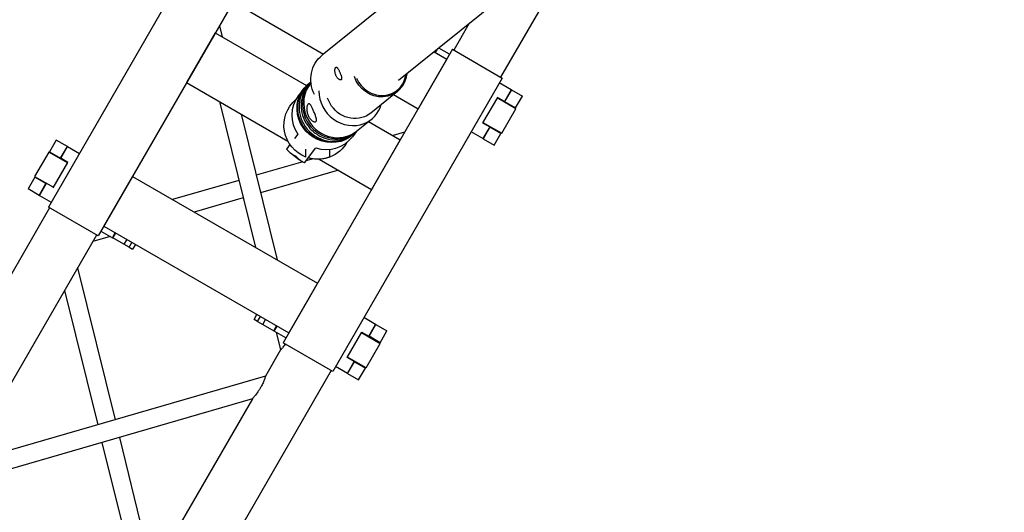
# Model space of a CAD drawing. Units: millimetres. Extents: x 0 to 19754, y -10955 to 2314.
# Drawn here: x 4551 to 5423, y -9385 to -8949 of the extents above; entities that cross this region are included whole.
import ezdxf

# ---------------------------------------------------------------- set-up
doc = ezdxf.new("R2010")
doc.units = ezdxf.units.MM
doc.layers.get('0').update_dxf_attribs({"lineweight": 25})
doc.layers.add('dim', color=6, linetype='Continuous', lineweight=13)
doc.layers.add('PV-7FC', color=7, linetype='Continuous')
doc.dimstyles.new('ISO-25', dxfattribs={"dimscale": 100, "dimtxt": 2, "dimasz": 2, "dimexe": 1.25, "dimexo": 0.625, "dimtad": 1, "dimdec": 1, "dimdsep": 46, "dimtxsty": 'Standard', "dimblk": 'CLOSEDBLANK', "dimcen": 2.5, "dimadec": 1, "dimazin": 0, "dimtm": 1e-09, "dimtfac": 0.85, "dimtdec": 1, "dimtmove": 0, "dimatfit": 3, "dimldrblk": 'CLOSEDBLANK', "dimfxl": 1, "dimtolj": 1, "dimarcsym": 0})

# ---------------------------------------------------------------- blocks, each defined once
blk = doc.blocks.new('*U8')
at = {"layer": 'PV-7FC'}
for p, q in [((-2126.78, -3899.04), (-2990.53, -4596.39)), ((-2089.09, -3945.73), (-2922.82, -4618.84)), ((-3082.93, -4471.14), (-3232.93, -4730.95)), ((-2756.75, -4484.76), (-2832.39, -4615.79)), ((-3038.93, -4496.54), (-3188.93, -4756.35)), ((-3069.33, -4549.2), (-2989.3, -4595.4)), ((-2860.57, -4568.58), (-2873.96, -4591.79)), ((-3085.17, -4576.63), (-3110.57, -4620.63)), ((-3085.17, -4576.63), (-3004.38, -4623.28)), ((-3081.48, -4570.23), (-3079.03, -4580.18)), ((-2875.08, -4591.14), (-3025.08, -4850.95)), ((-2891.25, -4593.35), (-2880.08, -4599.8)), ((-2890.01, -4592.36), (-2890.75, -4593.64)), ((-2888.96, -4591.5), (-2890.33, -4593.88)), ((-2877.58, -4595.47), (-2887.08, -4589.99)), ((-2875.08, -4591.14), (-2831.08, -4616.54)), ((-2880.08, -4599.8), (-2905.48, -4643.8)), ((-3110.57, -4620.63), (-3020.82, -4672.45)), ((-2831.08, -4616.54), (-2981.08, -4876.35)), ((-2823.11, -4626.92), (-2833.58, -4620.87)), ((-3007.04, -4626.32), (-3011.62, -4632.39)), ((-2923.68, -4628.42), (-2947.38, -4647.56)), ((-2823.11, -4626.92), (-2829.11, -4637.32)), ((-2822.91, -4627.04), (-2828.91, -4637.43)), ((-2822.91, -4627.04), (-2823.11, -4626.92)), ((-2822.91, -4627.04), (-2813.15, -4632.67)), ((-3081.4, -4637.47), (-3049.61, -4766.58)), ((-2927.2, -4631.26), (-2905.48, -4643.8)), ((-2835.32, -4633.73), (-2848.32, -4656.24)), ((-2818.96, -4643.75), (-2835.57, -4634.16)), ((-2829.11, -4637.32), (-2835.32, -4633.73)), ((-2833.53, -4634.76), (-2833.78, -4635.2)), ((-2828.91, -4637.43), (-2829.11, -4637.32)), ((-2828.91, -4637.43), (-2819.15, -4643.07)), ((-2819.15, -4643.07), (-2813.15, -4632.67)), ((-2831.46, -4665.4), (-2818.96, -4643.75)), ((-2824.85, -4640.35), (-2824.6, -4639.92)), ((-3062.19, -4648.56), (-3030.41, -4777.67)), ((-2960.01, -4663.67), (-2946.65, -4652.88)), ((-2949.34, -4655.05), (-2921.32, -4671.23)), ((-2848.07, -4655.81), (-2831.46, -4665.4)), ((-2960.13, -4663.76), (-2963.72, -4668.53)), ((-2917.51, -4664.63), (-2927.66, -4667.57)), ((-2848.11, -4670.22), (-2858.58, -4664.17)), ((-2848.32, -4656.24), (-2842.11, -4659.83)), ((-2842.11, -4659.83), (-2848.11, -4670.22)), ((-2841.91, -4659.95), (-2847.91, -4670.34)), ((-2846.28, -4656.85), (-2846.53, -4657.28)), ((-2842.11, -4659.83), (-2841.91, -4659.95)), ((-2832.15, -4665.58), (-2841.91, -4659.95)), ((-2837.6, -4662.43), (-2837.35, -4662)), ((-3225.86, -4671.52), (-3231.86, -4681.91)), ((-3216.1, -4677.16), (-3225.86, -4671.52)), ((-3012.11, -4666.25), (-3014.91, -4669.96)), ((-2921.32, -4671.23), (-2946.72, -4715.23)), ((-2847.91, -4670.34), (-2848.11, -4670.22)), ((-2847.91, -4670.34), (-2838.15, -4675.97)), ((-2838.15, -4675.97), (-2832.15, -4665.58)), ((-3232.55, -4682.09), (-3245.05, -4703.74)), ((-3215.94, -4691.68), (-3232.55, -4682.09)), ((-3231.86, -4681.91), (-3222.1, -4687.55)), ((-3222.1, -4687.55), (-3216.1, -4677.16)), ((-3221.9, -4687.66), (-3215.9, -4677.27)), ((-3216.1, -4677.16), (-3215.9, -4677.27)), ((-3215.9, -4677.27), (-3205.43, -4683.32)), ((-3019.03, -4675.41), (-3022.11, -4679.51)), ((-3006.15, -4691.55), (-2996.14, -4678.29)), ((-3226.41, -4685.06), (-3226.66, -4685.49)), ((-3221.9, -4687.66), (-3222.1, -4687.55)), ((-3215.69, -4691.25), (-3221.9, -4687.66)), ((-3217.73, -4690.65), (-3217.48, -4690.21)), ((-3007.63, -4690.76), (-3048.86, -4702.71)), ((-3018.35, -4682.93), (-3010.47, -4688.87)), ((-2998.55, -4688.13), (-3004.97, -4689.99)), ((-2993.17, -4688.41), (-2946.72, -4715.23)), ((-3228.69, -4713.77), (-3215.69, -4691.25)), ((-2976.09, -4698.27), (-3045.03, -4718.26)), ((-3244.86, -4704.43), (-3250.86, -4714.82)), ((-3245.05, -4703.74), (-3228.44, -4713.33)), ((-3235.1, -4710.06), (-3244.86, -4704.43)), ((-3239.16, -4707.14), (-3239.41, -4707.58)), ((-3183.93, -4747.69), (-3158.53, -4703.7)), ((-3158.53, -4703.7), (-2994.68, -4798.3)), ((-3064.24, -4707.17), (-3123, -4724.21)), ((-3241.1, -4720.46), (-3250.86, -4714.82)), ((-3241.1, -4720.46), (-3235.1, -4710.06)), ((-3240.9, -4720.57), (-3234.9, -4710.18)), ((-3235.1, -4710.06), (-3234.9, -4710.18)), ((-3230.48, -4712.73), (-3230.23, -4712.3)), ((-3241.1, -4720.46), (-3240.9, -4720.57)), ((-3240.9, -4720.57), (-3230.43, -4726.62)), ((-3060.41, -4722.72), (-3103.79, -4735.3)), ((-3231.81, -4731.59), (-3766.46, -5657.64)), ((-3188.93, -4756.35), (-3232.93, -4730.95)), ((-3183.93, -4747.69), (-3020.08, -4842.29)), ((-3190.24, -4755.59), (-3307, -4957.82)), ((-3178.08, -4756.84), (-3193.55, -4761.32)), ((-3186.43, -4752.02), (-3176.18, -4757.94)), ((-3176.18, -4757.94), (-3173.68, -4753.61)), ((-3176.18, -4757.94), (-3175.76, -4758.18)), ((-3175.76, -4758.18), (-3173.26, -4753.85)), ((-3165.99, -4763.82), (-3175.76, -4758.18)), ((-3163.49, -4759.49), (-3165.99, -4763.82)), ((-3161.4, -4766.47), (-3165.99, -4763.82)), ((-3161.4, -4766.47), (-3158.9, -4762.14)), ((-3161.4, -4766.47), (-3158.36, -4768.23)), ((-3155.86, -4763.9), (-3158.36, -4768.23)), ((-3207, -4784.62), (-3173.86, -4919.22)), ((-2994.68, -4798.3), (-3020.08, -4842.29)), ((-3218.55, -4804.63), (-3189.24, -4923.68)), ((-3050.65, -4830.42), (-3048.15, -4826.08)), ((-3047.61, -4832.17), (-3050.65, -4830.42)), ((-3047.61, -4832.17), (-3045.11, -4827.84)), ((-2943.11, -4834.77), (-2953.58, -4828.72)), ((-3047.61, -4832.17), (-3043.02, -4834.82)), ((-3043.02, -4834.82), (-3040.52, -4830.49)), ((-3043.02, -4834.82), (-3033.25, -4840.46)), ((-3033.25, -4840.46), (-3030.75, -4836.13)), ((-3032.83, -4840.7), (-3030.33, -4836.37)), ((-2949.11, -4845.16), (-2943.11, -4834.77)), ((-2948.91, -4845.28), (-2942.91, -4834.88)), ((-2942.91, -4834.88), (-2943.11, -4834.77)), ((-2942.91, -4834.88), (-2933.15, -4840.52)), ((-3032.83, -4840.7), (-3033.25, -4840.46)), ((-3022.58, -4846.62), (-3032.83, -4840.7)), ((-3031.12, -4841.69), (-3027.27, -4857.32)), ((-2968.32, -4864.09), (-2955.32, -4841.57)), ((-2955.57, -4842.01), (-2938.96, -4851.59)), ((-2955.32, -4841.57), (-2949.11, -4845.16)), ((-2953.78, -4843.04), (-2953.53, -4842.61)), ((-2949.11, -4845.16), (-2948.91, -4845.28)), ((-2939.15, -4850.91), (-2948.91, -4845.28)), ((-2944.85, -4848.19), (-2944.6, -4847.76)), ((-2939.15, -4850.91), (-2933.15, -4840.52)), ((-2981.08, -4876.35), (-3025.08, -4850.95)), ((-2951.46, -4873.24), (-2938.96, -4851.59)), ((-3027.27, -4857.32), (-3040.72, -4880.62)), ((-2962.11, -4867.68), (-2968.32, -4864.09)), ((-2951.46, -4873.24), (-2968.07, -4863.66)), ((-2966.53, -4865.13), (-2966.28, -4864.69)), ((-2968.11, -4878.07), (-2978.58, -4872.02)), ((-2968.11, -4878.07), (-2962.11, -4867.68)), ((-2967.91, -4878.18), (-2961.91, -4867.79)), ((-2961.91, -4867.79), (-2962.11, -4867.68)), ((-2961.91, -4867.79), (-2952.15, -4873.43)), ((-2958.15, -4883.82), (-2952.15, -4873.43)), ((-2957.6, -4870.28), (-2957.35, -4869.85)), ((-2982.39, -4875.59), (-3517.05, -5801.64)), ((-3040.72, -4880.62), (-3307, -4957.82)), ((-2967.91, -4878.18), (-2968.11, -4878.07)), ((-2967.91, -4878.18), (-2958.15, -4883.82)), ((-3052.27, -4900.63), (-3318.55, -4977.83)), ((-3052.27, -4900.63), (-3265.72, -5270.33)), ((-3170.03, -4934.77), (-3140.72, -5053.82)), ((-3185.41, -4939.23), (-3152.27, -5073.83))]:
    blk.add_line(p, q, dxfattribs=at)
at = {"layer": 'PV-7FC', "extrusion": (0, 0, -1)}
for start, end in [(290.48732, 409.7528), (209.48832, 249.51268)]:
    blk.add_arc((2994.3, -4658.43), 30, start, end, dxfattribs=at)
for centre, major_axis, ratio, start_param, end_param in [((-2971.68, -4619.74), (-18.85, 23.34), 0.930884, -1.325466, 0), ((-2983.09, -4644.38), (23.95, -18.07), 0.965926, 0.064831, 3.460509), ((-2939.32, -4609.04), (15.64, -19.37), 0.930884, -0.763557, 1.954557), ((-2983, -4644.26), (-23.47, 17.71), 0.965926, -2.487066, 0.138948), ((-2963.02, -4628.18), (15.64, -19.37), 0.930884, 0.28429, 1.954557), ((-2963.02, -4628.18), (15.64, -19.37), 0.930884, 0, 0.28429), ((-2983, -4644.26), (23.47, -17.71), 0.965926, 0.261691, 0.416952)]:
    blk.add_ellipse(centre, major_axis=major_axis, ratio=ratio, start_param=start_param, end_param=end_param, dxfattribs=at)
at = {"layer": 'PV-7FC'}
for centre, major_axis, ratio, start_param, end_param in [((-2982.66, -4644.04), (-18.53, 22.95), 0.930884, -0.040143, 1.286506), ((-2978.54, -4640.71), (-18.53, 22.95), 0.930884, 0.162046, 1.286506), ((-2939.03, -4608.81), (15.01, -18.6), 0.930884, -1.87392, 0.718785), ((-2980.01, -4641.9), (-18.29, 22.65), 0.930884, 0.159179, 1.286506), ((-2965.18, -4629.93), (18.53, -22.95), 0.930884, -2.283925, -0.28429), ((-2987.67, -4650.46), (-23.95, 18.07), 0.965926, 0, 1.230959), ((-2965.18, -4629.93), (18.53, -22.95), 0.930884, -0.28429, 0.565972), ((-2982.66, -4644.04), (18.53, -22.95), 0.930884, -1.855086, -0.225567), ((-2980.01, -4641.9), (18.29, -22.65), 0.930884, -1.855086, -0.159179), ((-2978.54, -4640.71), (18.53, -22.95), 0.930884, -1.855086, 0), ((-2981.19, -4642.85), (18.29, -22.65), 0.930884, -1.682975, -1.458617), ((-2987.67, -4650.46), (23.95, -18.07), 0.965926, -1.230959, 0)]:
    blk.add_ellipse(centre, major_axis=major_axis, ratio=ratio, start_param=start_param, end_param=end_param, dxfattribs=at)
for points, knots in [([(-2978.38, -4607.14), (-2978.49, -4607.23), (-2978.59, -4607.36), (-2978.78, -4607.68), (-2978.86, -4607.89), (-2979, -4608.35), (-2979.05, -4608.62), (-2979.13, -4609.2), (-2979.15, -4609.51), (-2979.15, -4610.14), (-2979.14, -4610.48), (-2979.06, -4611.21), (-2979.01, -4611.58), (-2978.85, -4612.35), (-2978.75, -4612.73), (-2978.51, -4613.48), (-2978.37, -4613.85), (-2978.06, -4614.54), (-2977.89, -4614.88), (-2977.51, -4615.54), (-2977.3, -4615.86), (-2976.87, -4616.44), (-2976.65, -4616.71), (-2976.2, -4617.18), (-2975.97, -4617.38), (-2975.54, -4617.72), (-2975.32, -4617.86), (-2974.9, -4618.09), (-2974.69, -4618.17), (-2974.31, -4618.26), (-2974.13, -4618.27), (-2973.82, -4618.22), (-2973.69, -4618.16), (-2973.47, -4617.99), (-2973.38, -4617.87), (-2973.25, -4617.56), (-2973.21, -4617.37), (-2973.17, -4616.95), (-2973.18, -4616.7), (-2973.23, -4616.18), (-2973.28, -4615.89), (-2973.41, -4615.31), (-2973.49, -4615), (-2973.69, -4614.33), (-2973.81, -4613.97), (-2974.07, -4613.25), (-2974.21, -4612.88), (-2974.5, -4612.15), (-2974.65, -4611.78), (-2974.95, -4611.1), (-2975.11, -4610.75), (-2975.44, -4610.06), (-2975.61, -4609.73), (-2975.94, -4609.11), (-2976.11, -4608.82), (-2976.43, -4608.3), (-2976.59, -4608.07), (-2976.89, -4607.68), (-2977.04, -4607.51), (-2977.33, -4607.23), (-2977.48, -4607.13), (-2977.76, -4607), (-2977.9, -4606.97), (-2978.15, -4607), (-2978.27, -4607.06), (-2978.38, -4607.14)], [0, 0, 0, 0, 1.133386, 1.133386, 2.266772, 2.266772, 3.400157, 3.400157, 4.533543, 4.533543, 5.666865, 5.666865, 6.800188, 6.800188, 7.93351, 7.93351, 9.066832, 9.066832, 10.200154, 10.200154, 11.333477, 11.333477, 12.466799, 12.466799, 13.600121, 13.600121, 14.733507, 14.733507, 15.866893, 15.866893, 17.000278, 17.000278, 18.133664, 18.133664, 19.26705, 19.26705, 20.400436, 20.400436, 21.533822, 21.533822, 22.667207, 22.667207, 23.80053, 23.80053, 24.933852, 24.933852, 26.067174, 26.067174, 27.200496, 27.200496, 28.333819, 28.333819, 29.467141, 29.467141, 30.600463, 30.600463, 31.733785, 31.733785, 32.867171, 32.867171, 34.000557, 34.000557, 35.133943, 35.133943, 36.267328, 36.267328, 36.267328, 36.267328]), ([(-3000.32, -4620.44), (-3000.93, -4621), (-3001.52, -4621.58), (-3004.05, -4624.37), (-3005.67, -4626.88), (-3008.03, -4632.34), (-3008.76, -4635.29), (-3009.28, -4641.35), (-3009.05, -4644.45), (-3007.64, -4650.51), (-3006.45, -4653.46), (-3004.64, -4656.53), (-3004.42, -4656.88), (-3004.19, -4657.23)], [6.982883, 6.982883, 6.982883, 6.982883, 7.070583, 7.070583, 7.38264, 7.38264, 7.698096, 7.698096, 8.01856, 8.01856, 8.343329, 8.343329, 8.386297, 8.386297, 8.386297, 8.386297]), ([(-3002.77, -4639.58), (-3002.61, -4639.46), (-3002.45, -4639.38), (-3002.1, -4639.35), (-3001.92, -4639.39), (-3001.55, -4639.58), (-3001.37, -4639.74), (-3000.99, -4640.14), (-3000.8, -4640.39), (-3000.42, -4640.96), (-3000.22, -4641.29), (-2999.8, -4642.05), (-2999.58, -4642.47), (-2999.14, -4643.36), (-2998.91, -4643.84), (-2998.46, -4644.82), (-2998.24, -4645.32), (-2997.81, -4646.3), (-2997.59, -4646.81), (-2997.15, -4647.85), (-2996.94, -4648.37), (-2996.54, -4649.39), (-2996.36, -4649.88), (-2996.04, -4650.82), (-2995.9, -4651.26), (-2995.67, -4652.06), (-2995.58, -4652.46), (-2995.46, -4653.18), (-2995.44, -4653.52), (-2995.46, -4654.11), (-2995.51, -4654.37), (-2995.68, -4654.8), (-2995.8, -4654.97), (-2996.11, -4655.22), (-2996.3, -4655.31), (-2996.76, -4655.38), (-2997.02, -4655.38), (-2997.6, -4655.26), (-2997.91, -4655.16), (-2998.56, -4654.86), (-2998.89, -4654.66), (-2999.54, -4654.2), (-2999.89, -4653.93), (-3000.57, -4653.28), (-3000.91, -4652.91), (-3001.55, -4652.09), (-3001.86, -4651.65), (-3002.42, -4650.71), (-3002.67, -4650.22), (-3003.1, -4649.24), (-3003.29, -4648.72), (-3003.62, -4647.64), (-3003.75, -4647.08), (-3003.94, -4645.99), (-3004.01, -4645.44), (-3004.07, -4644.4), (-3004.06, -4643.91), (-3004.01, -4642.99), (-3003.96, -4642.55), (-3003.81, -4641.71), (-3003.71, -4641.33), (-3003.48, -4640.65), (-3003.35, -4640.36), (-3003.07, -4639.88), (-3002.92, -4639.7), (-3002.77, -4639.58)], [0, 0, 0, 0, 1.616642, 1.616642, 3.233285, 3.233285, 4.849927, 4.849927, 6.46657, 6.46657, 8.084319, 8.084319, 9.702068, 9.702068, 11.319817, 11.319817, 12.937566, 12.937566, 14.555315, 14.555315, 16.173065, 16.173065, 17.790814, 17.790814, 19.408563, 19.408563, 21.025205, 21.025205, 22.641848, 22.641848, 24.25849, 24.25849, 25.875133, 25.875133, 27.491775, 27.491775, 29.108418, 29.108418, 30.72506, 30.72506, 32.341702, 32.341702, 33.959452, 33.959452, 35.577201, 35.577201, 37.19495, 37.19495, 38.812699, 38.812699, 40.430448, 40.430448, 42.048197, 42.048197, 43.665946, 43.665946, 45.283695, 45.283695, 46.900338, 46.900338, 48.51698, 48.51698, 50.133623, 50.133623, 51.750265, 51.750265, 51.750265, 51.750265]), ([(-3000.1, -4662.3), (-2997.86, -4664.55), (-2995.28, -4666.45), (-2989.69, -4669.35), (-2986.69, -4670.36), (-2980.59, -4671.36), (-2977.49, -4671.37), (-2971.53, -4670.38), (-2968.67, -4669.41), (-2964.26, -4667.01), (-2962.58, -4665.83), (-2961.06, -4664.47)], [2.32747, 2.32747, 2.32747, 2.32747, 2.654657, 2.654657, 2.979837, 2.979837, 3.300857, 3.300857, 3.616766, 3.616766, 3.833257, 3.833257, 3.833257, 3.833257]), ([(-3022.11, -4679.51), (-3022.07, -4679.55), (-3022.03, -4679.6), (-3021.24, -4680.46), (-3020.44, -4681.22), (-3018.77, -4682.64), (-3017.89, -4683.3), (-3016.06, -4684.52), (-3015.12, -4685.07), (-3014.17, -4685.57)], [87.479725, 87.479725, 87.479725, 87.479725, 87.703157, 87.703157, 91.493263, 91.493263, 95.283369, 95.283369, 99.073475, 99.073475, 99.073475, 99.073475]), ([(-3004.8, -4686.53), (-3004.8, -4686.53), (-3004.8, -4686.52), (-3004.8, -4686.48), (-3004.8, -4686.45), (-3004.8, -4686.37), (-3004.8, -4686.32), (-3004.8, -4686.19), (-3004.8, -4686.12), (-3004.8, -4685.97), (-3004.8, -4685.88), (-3004.8, -4685.68), (-3004.8, -4685.57), (-3004.8, -4685.32), (-3004.8, -4685.18), (-3004.8, -4684.9), (-3004.8, -4684.76), (-3004.8, -4684.46), (-3004.8, -4684.29), (-3004.8, -4683.93), (-3004.8, -4683.74), (-3004.8, -4683.34), (-3004.8, -4683.13), (-3004.8, -4682.7), (-3004.8, -4682.49), (-3004.8, -4682.05), (-3004.8, -4681.81), (-3004.8, -4681.3), (-3004.8, -4681.04), (-3004.8, -4680.49), (-3004.8, -4680.21), (-3004.8, -4679.78), (-3004.8, -4679.63), (-3004.8, -4679.48)], [-33.004375, -33.004375, -33.004375, -33.004375, -32.224326, -32.224326, -31.444278, -31.444278, -30.66423, -30.66423, -29.884182, -29.884182, -29.090528, -29.090528, -28.296875, -28.296875, -27.503222, -27.503222, -26.709568, -26.709568, -25.887952, -25.887952, -25.066335, -25.066335, -24.244718, -24.244718, -23.423101, -23.423101, -22.550317, -22.550317, -21.677534, -21.677534, -20.80475, -20.80475, -20.326864, -20.326864, -20.326864, -20.326864]), ([(-2983.8, -4679.67), (-2983.8, -4679.76), (-2983.8, -4679.85), (-2983.8, -4680.21), (-2983.8, -4680.49), (-2983.8, -4681.04), (-2983.8, -4681.3), (-2983.8, -4681.81), (-2983.8, -4682.05), (-2983.8, -4682.49), (-2983.8, -4682.7), (-2983.8, -4683.13), (-2983.8, -4683.34), (-2983.8, -4683.74), (-2983.8, -4683.93), (-2983.8, -4684.29), (-2983.8, -4684.46), (-2983.8, -4684.76), (-2983.8, -4684.9), (-2983.8, -4685.18), (-2983.8, -4685.32), (-2983.8, -4685.57), (-2983.8, -4685.68), (-2983.8, -4685.88), (-2983.8, -4685.97), (-2983.8, -4686.12), (-2983.8, -4686.19), (-2983.8, -4686.32), (-2983.8, -4686.37), (-2983.8, -4686.45), (-2983.8, -4686.48), (-2983.8, -4686.52), (-2983.8, -4686.53), (-2983.8, -4686.53)], [20.525419, 20.525419, 20.525419, 20.525419, 20.80475, 20.80475, 21.677534, 21.677534, 22.550317, 22.550317, 23.423101, 23.423101, 24.244718, 24.244718, 25.066335, 25.066335, 25.887952, 25.887952, 26.709568, 26.709568, 27.503222, 27.503222, 28.296875, 28.296875, 29.090528, 29.090528, 29.884182, 29.884182, 30.66423, 30.66423, 31.444278, 31.444278, 32.224326, 32.224326, 33.004375, 33.004375, 33.004375, 33.004375]), ([(-3014.17, -4685.57), (-3013.42, -4686.36), (-3012.63, -4687.11), (-3010.96, -4688.53), (-3010.08, -4689.19), (-3008.25, -4690.41), (-3007.3, -4690.97), (-3006.26, -4691.49), (-3006.21, -4691.52), (-3006.15, -4691.55)], [0, 0, 0, 0, 3.790106, 3.790106, 7.580212, 7.580212, 11.370318, 11.370318, 11.59375, 11.59375, 11.59375, 11.59375]), ([(-2983.8, -4686.53), (-2983.8, -4686.53), (-2983.86, -4686.56), (-2984.13, -4686.66), (-2984.33, -4686.73), (-2984.87, -4686.91), (-2985.2, -4687.02), (-2985.97, -4687.26), (-2986.41, -4687.38), (-2987.33, -4687.62), (-2987.86, -4687.74), (-2989, -4687.97), (-2989.62, -4688.07), (-2990.91, -4688.25), (-2991.58, -4688.32), (-2992.94, -4688.41), (-2993.63, -4688.43), (-2994.96, -4688.43), (-2995.65, -4688.41), (-2997.01, -4688.32), (-2997.68, -4688.25), (-2998.97, -4688.07), (-2999.59, -4687.97), (-3000.73, -4687.74), (-3001.26, -4687.62), (-3002.12, -4687.39), (-3002.51, -4687.29), (-3002.85, -4687.18)], [0, 0, 0, 0, 1.996596, 1.996596, 3.993192, 3.993192, 5.989789, 5.989789, 7.986385, 7.986385, 9.981842, 9.981842, 11.9773, 11.9773, 13.972757, 13.972757, 15.968215, 15.968215, 17.963672, 17.963672, 19.95913, 19.95913, 21.954587, 21.954587, 23.950044, 23.950044, 25.693338, 25.693338, 25.693338, 25.693338]), ([(-3027.27, -4857.32), (-3027.27, -4857.32), (-3027.23, -4857.28), (-3027.05, -4857.11), (-3026.91, -4856.98), (-3026.57, -4856.64), (-3026.35, -4856.43), (-3025.88, -4855.93), (-3025.62, -4855.65), (-3025.02, -4854.97), (-3024.66, -4854.55), (-3023.92, -4853.63), (-3023.54, -4853.12), (-3023.07, -4852.46), (-3022.99, -4852.34), (-3022.9, -4852.21)], [45.99103, 45.99103, 45.99103, 45.99103, 47.561194, 47.561194, 49.131358, 49.131358, 50.701521, 50.701521, 52.271685, 52.271685, 54.185461, 54.185461, 56.099236, 56.099236, 56.546607, 56.546607, 56.546607, 56.546607]), ([(-3040.72, -4880.62), (-3040.72, -4880.62), (-3040.73, -4880.68), (-3040.79, -4880.92), (-3040.84, -4881.1), (-3040.96, -4881.57), (-3041.04, -4881.86), (-3041.23, -4882.52), (-3041.35, -4882.89), (-3041.63, -4883.74), (-3041.82, -4884.26), (-3042.25, -4885.37), (-3042.5, -4885.95), (-3043.04, -4887.14), (-3043.34, -4887.74), (-3043.95, -4888.93), (-3044.27, -4889.52), (-3044.59, -4890.07)], [45.99103, 45.99103, 45.99103, 45.99103, 47.561194, 47.561194, 49.131358, 49.131358, 50.701521, 50.701521, 52.271685, 52.271685, 54.185461, 54.185461, 56.099236, 56.099236, 58.013011, 58.013011, 59.926787, 59.926787, 59.926787, 59.926787]), ([(-3044.59, -4890.07), (-3045, -4890.78), (-3045.45, -4891.51), (-3046.38, -4892.96), (-3046.87, -4893.68), (-3048.34, -4895.76), (-3049.33, -4897.05), (-3050.44, -4898.43), (-3050.71, -4898.76), (-3051.21, -4899.36), (-3051.44, -4899.64), (-3051.83, -4900.11), (-3051.99, -4900.3), (-3052.21, -4900.56), (-3052.27, -4900.63), (-3052.27, -4900.63)], [0, 0, 0, 0, 2.465801, 2.465801, 4.931603, 4.931603, 9.863205, 9.863205, 11.404313, 11.404313, 12.945421, 12.945421, 14.486529, 14.486529, 16.027636, 16.027636, 16.027636, 16.027636])]:
    blk.add_open_spline(points, degree=3, knots=knots, dxfattribs=at)
blk = doc.blocks.new('_ClosedBlank')
at = {"color": 0, "lineweight": -2}
for p, q in [((-1, 0.1667), (0, 0)), ((-1, 0.1667), (-1, -0.1667)), ((0, 0), (-1, -0.1667))]:
    blk.add_line(p, q, dxfattribs=at)
blk = doc.blocks.new('*D27')
at = {"layer": 'Defpoints', "color": 0, "transparency": 16777216}
for p in [(4826.94, -9259.61), (7056.35, -9259.66), (5459.68, -10062.16), (4292.29, -10185.65), (7590.96, -10185.65)]:
    blk.add_point(p, dxfattribs=at)
at = {"layer": 'dim', "color": 0, "lineweight": -2, "transparency": 16777216}
blk.add_arc((5941.63, -7328.92), 2775.41, 244.1297, 295.8703, dxfattribs=at)
at = {"layer": 'dim', "color": 0, "lineweight": -2, "transparency": 16777216, "xscale": 200, "yscale": 200, "zscale": 200}
for p, rotation in [((4553.92, -9732.49), 152.064851490336), ((7329.33, -9732.49), 27.93514850966396)]:
    blk.add_blockref('_ClosedBlank', p, dxfattribs=dict(at, rotation=rotation))
at = {"layer": 'dim', "color": 0, "transparency": 16777216, "insert": (5941.63, -9941.83), "char_height": 200, "attachment_point": 5}
blk.add_mtext('\\A1;60.0°', dxfattribs=at)

msp = doc.modelspace()

# ---------------------------------------------------------------- block references
at = {"layer": 'PV-7FC'}
msp.add_blockref('*U8', (7809.34, -4384.01), dxfattribs=at)

# ---------------------------------------------------------------- dimensions: what is measured, and where the dimension line sits
at = {"layer": 'dim'}
dim = msp.add_angular_dim_2l(base=(5459.68, -10062.16), line1=((7590.96, -10185.65), (7056.35, -9259.66)), line2=((4826.94, -9259.61), (4292.29, -10185.65)), dimstyle='ISO-25', override={"dimcen": 206.39122}, dxfattribs=at)
dim.commit()
dim.dimension.update_dxf_attribs({"geometry": '*D27', "text_midpoint": (5941.63, -9941.83)})

doc.saveas('drawing.dxf')
